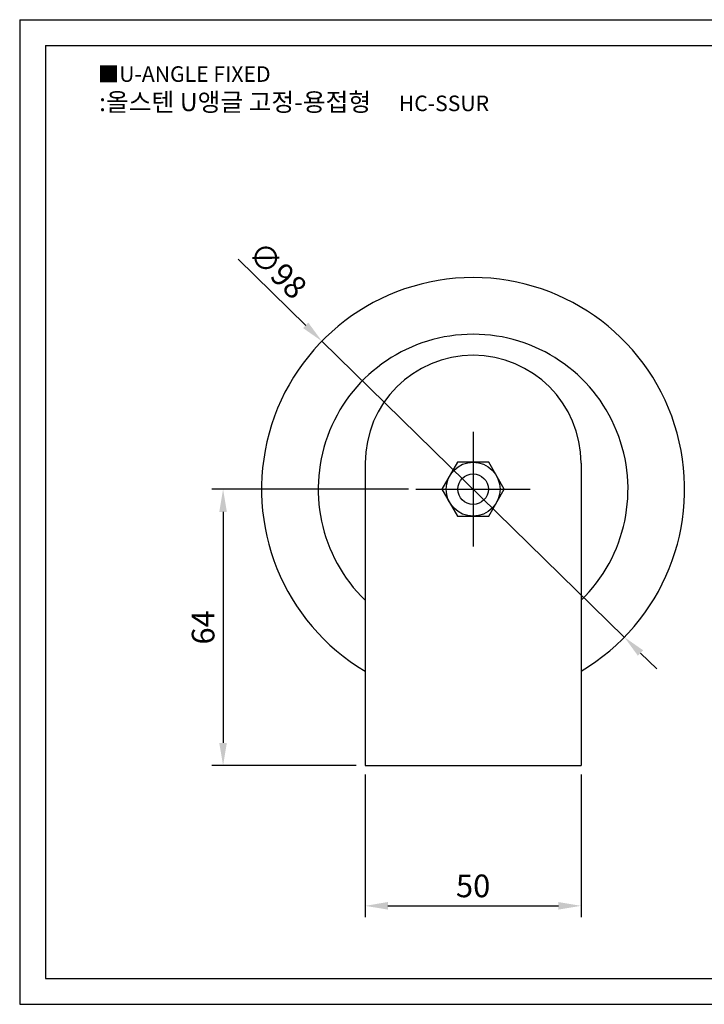
# Model space of a CAD drawing. Units: millimetres. Extents: x 3893 to 4736, y 970 to 1212.
# Drawn here: x 4321 to 4479, y 977 to 1205 of the extents above; entities that cross this region are included whole.
import ezdxf

# ---------------------------------------------------------------- set-up
doc = ezdxf.new("R2010")
doc.units = ezdxf.units.MM
doc.linetypes.add('CENTER', pattern=[50.8, 31.75, -6.35, 6.35, -6.35])
doc.styles.get("Standard").update_dxf_attribs({"font": 'txt.shx', "bigfont": 'whgtxt.shx'})
doc.dimstyles.new('ISO-25', dxfattribs={"dimtxt": 2.5, "dimasz": 2.5, "dimexe": 1.25, "dimexo": 0.625, "dimtad": 1, "dimtxsty": 'Standard', "dimcen": 2.5, "dimclrd": 3, "dimclre": 3, "dimadec": 0, "dimazin": 0, "dimtfac": 1, "dimtmove": 0, "dimatfit": 3, "dimfxl": 0, "dimarcsym": 0})

# ---------------------------------------------------------------- blocks, each defined once
blk = doc.blocks.new('*D97')
at = {"color": 3, "lineweight": -2}
for p, q in [((4400.56, 1030.23), (4400.56, 997.23)), ((4450.56, 1030.23), (4450.56, 997.23)), ((4405.81, 999.85), (4445.31, 999.85))]:
    blk.add_line(p, q, dxfattribs=at)
at = {"color": 3}
for points in [[(4405.81, 1000.73), (4405.81, 998.98), (4400.56, 999.85)], [(4445.31, 1000.73), (4445.31, 998.98), (4450.56, 999.85)]]:
    blk.add_solid(points, dxfattribs=at)
at = {"layer": 'Defpoints', "color": 0}
for p in [(4400.56, 1032.33), (4450.56, 1032.33), (4450.56, 999.85)]:
    blk.add_point(p, dxfattribs=at)
at = {"color": 0, "insert": (4425.56, 1003.79), "char_height": 5.25, "attachment_point": 5}
blk.add_mtext('50', dxfattribs=at)
blk = doc.blocks.new('*D95')
at = {"color": 3, "lineweight": -2}
for p, q in [((4410.61, 1096.33), (4365.02, 1096.33)), ((4367.65, 1091.08), (4367.65, 1037.58)), ((4398.46, 1032.33), (4365.02, 1032.33))]:
    blk.add_line(p, q, dxfattribs=at)
at = {"color": 3}
for points in [[(4366.77, 1091.08), (4368.52, 1091.08), (4367.65, 1096.33)], [(4366.77, 1037.58), (4368.52, 1037.58), (4367.65, 1032.33)]]:
    blk.add_solid(points, dxfattribs=at)
at = {"layer": 'Defpoints', "color": 0}
for p in [(4412.71, 1096.33), (4367.65, 1032.33), (4400.56, 1032.33)]:
    blk.add_point(p, dxfattribs=at)
at = {"color": 0, "insert": (4363.71, 1064.33), "char_height": 5.25, "attachment_point": 5, "rotation": 90}
blk.add_mtext('64', dxfattribs=at)
blk = doc.blocks.new('*D104')
at = {"color": 3, "lineweight": -2}
for p, q in [((4371.14, 1149.57), (4386.78, 1134.27)), ((4460.58, 1062.07), (4390.53, 1130.6)), ((4464.34, 1058.39), (4468.09, 1054.72))]:
    blk.add_line(p, q, dxfattribs=at)
at = {"color": 3}
for points in [[(4387.39, 1134.9), (4386.17, 1133.64), (4390.53, 1130.6)], [(4464.95, 1059.02), (4463.72, 1057.77), (4460.58, 1062.07)]]:
    blk.add_solid(points, dxfattribs=at)
at = {"layer": 'Defpoints', "color": 0}
for p in [(4390.53, 1130.6), (4460.58, 1062.07)]:
    blk.add_point(p, dxfattribs=at)
at = {"color": 0, "insert": (4379.84, 1146.57), "char_height": 5.25, "attachment_point": 5, "rotation": 315.6276}
blk.add_mtext('∅98', dxfattribs=at)

msp = doc.modelspace()

# ---------------------------------------------------------------- linework, layer by layer
for p, q in [((4320.543, 1205.049), (4320.543, 977.049)), ((4320.543, 1205.049), (4728.543, 1205.049)), ((4326.543, 1199.049), (4326.543, 983.049)), ((4326.543, 1199.049), (4722.543, 1199.049)), ((4400.557, 1102.332), (4400.557, 1032.332)), ((4450.557, 1102.332), (4450.557, 1032.332)), ((4400.557, 1032.332), (4450.557, 1032.332)), ((4326.543, 983.049), (4722.543, 983.049)), ((4320.543, 977.049), (4728.543, 977.049))]:
    msp.add_line(p, q)
at = {"color": 1, "linetype": 'CENTER'}
for p, q in [((4425.557, 1109.582), (4425.557, 1083.082)), ((4412.307, 1096.332), (4438.807, 1096.332))]:
    msp.add_line(p, q, dxfattribs=at)
msp.add_lwpolyline([(4421.949, 1102.582), (4418.34, 1096.332), (4421.949, 1090.082), (4429.166, 1090.082), (4432.774, 1096.332), (4429.166, 1102.582)], close=True)
for radius in [6.25, 3.541]:
    msp.add_circle((4425.557, 1096.332), radius)
for centre, radius, start, end in [((4425.557, 1096.332), 49, 300.67742, 239.32258), ((4425.557, 1096.332), 35.878, 314.1713, 225.8287), ((4425.557, 1102.332), 25, 0, 180)]:
    msp.add_arc(centre, radius, start, end)

# ---------------------------------------------------------------- texts
at = {"insert": (4338.672, 1194.259), "char_height": 3.6, "attachment_point": 1}
msp.add_mtext_dynamic_manual_height_columns('{\\fGulim|b0|i0|c129|p50;■U-ANGLE FIXED}', width=91.28112, gutter_width=12.5, heights=[0], dxfattribs=at)
at = {"insert": (4384.103, 1185.972), "char_height": 4.2, "width": 100.86651, "attachment_point": 5}
msp.add_mtext('{\\fMalgun Gothic|b0|i0|c129|p50;\\C230;:올스텐 U앵글 고정-용접형  \\Ftxt,whgtxt|c129;   \\f휴먼고딕|b0|i0|c129|p2;\\H0.85714x;\\C1;HC-SSUR}', dxfattribs=at)

# ---------------------------------------------------------------- dimensions: what is measured, and where the dimension line sits
dim = msp.add_diameter_dim_2p(p1=(4460.583, 1062.066), p2=(4390.531, 1130.599), dimstyle='ISO-25', override={"dimscale": 2.1, "dimexo": 1})
dim.commit()
dim.dimension.update_dxf_attribs({"geometry": '*D104', "text_midpoint": (4379.838, 1146.57)})
dim = msp.add_linear_dim(base=(4367.649, 1032.332), p1=(4412.707, 1096.332), p2=(4400.557, 1032.332), angle=90, dimstyle='ISO-25', override={"dimscale": 2.1, "dimexo": 1})
dim.commit()
dim.dimension.update_dxf_attribs({"geometry": '*D95', "text_midpoint": (4363.712, 1064.332)})
dim = msp.add_linear_dim(base=(4450.557, 999.854), p1=(4400.557, 1032.332), p2=(4450.557, 1032.332), dimstyle='ISO-25', override={"dimscale": 2.1, "dimexo": 1})
dim.commit()
dim.dimension.update_dxf_attribs({"geometry": '*D97', "text_midpoint": (4425.557, 1003.791)})

doc.saveas('drawing.dxf')
